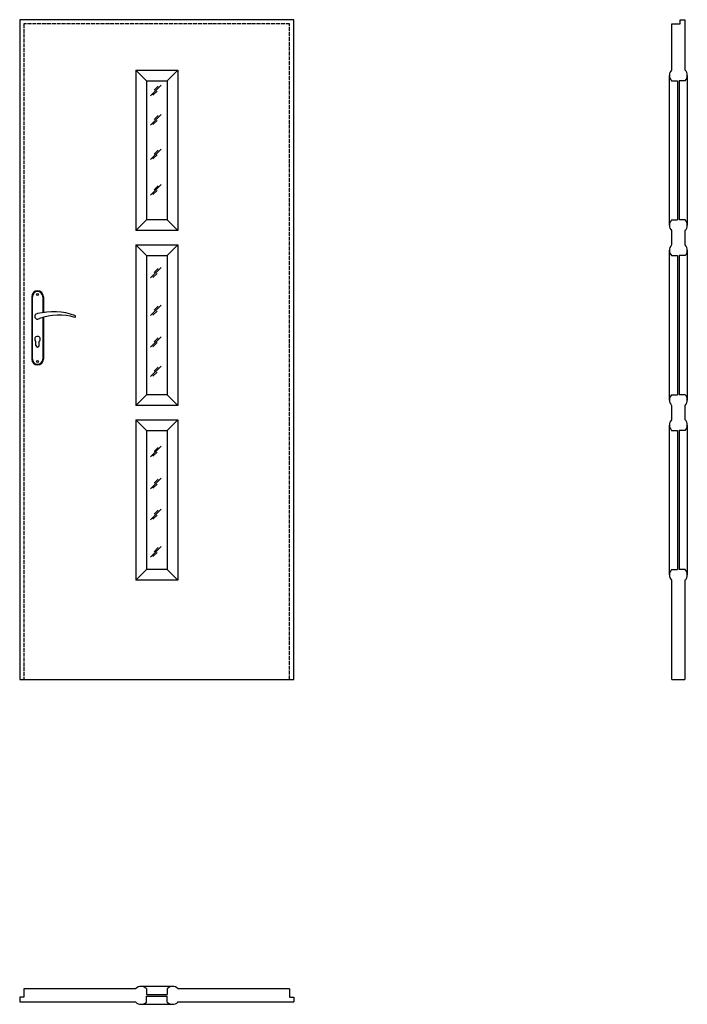
# Model space of a CAD drawing. Units: millimetres. Extents: x 0 to 2055, y -1000 to 2030.
import ezdxf

# ---------------------------------------------------------------- set-up
doc = ezdxf.new("R2010")
doc.units = ezdxf.units.MM
doc.linetypes.add('ACAD_ISO02W100', pattern=[15, 12, -3])
doc.layers.add('kreskowa', color=7, linetype='ACAD_ISO02W100')
doc.layers.add('szklenie', color=4, linetype='Continuous')

msp = doc.modelspace()

# ---------------------------------------------------------------- linework, layer by layer
for p, q in [((844, 2030), (0, 2030)), ((0, 2030), (0, 0)), ((844, 0), (844, 2030)), ((2007.5, 1875), (2007.5, 2017)), ((2007.5, 2017), (2033.5, 2017)), ((2033.5, 2030), (2047.5, 2030)), ((2033.5, 2017), (2033.5, 2030)), ((2047.5, 2030), (2047.5, 1875)), ((357, 1875), (357, 1381)), ((357, 1875), (487, 1875)), ((390, 1842), (357, 1875)), ((454, 1842), (487, 1875)), ((487, 1875), (487, 1381)), ((2000, 1397.5), (2000, 1858.5)), ((2000, 1397.5), (2000, 1858.5)), ((2006.8, 1875), (2007.5, 1875)), ((2048.2, 1875), (2047.5, 1875)), ((2055, 1858.5), (2055, 1397.5)), ((2055, 1858.5), (2055, 1397.5)), ((390, 1842), (390, 1414)), ((390, 1842), (454, 1842)), ((454, 1842), (454, 1414)), ((2006.8, 1842), (2007.5, 1842)), ((2006.8, 1842), (2024.8, 1842)), ((2024.8, 1842), (2024.8, 1414)), ((2048.2, 1842), (2030.2, 1842)), ((2030.2, 1842), (2030.2, 1414)), ((2048.2, 1842), (2047.5, 1842)), ((390, 1414), (357, 1381)), ((454, 1414), (390, 1414)), ((454, 1414), (487, 1381)), ((2006.8, 1414), (2007.5, 1414)), ((2006.8, 1414), (2024.8, 1414)), ((2048.2, 1414), (2030.2, 1414)), ((2048.2, 1414), (2047.5, 1414)), ((487, 1381), (357, 1381)), ((2006.8, 1381), (2007.5, 1381)), ((2006.8, 1381), (2007.5, 1381)), ((2007.5, 1337), (2007.5, 1381)), ((2047.5, 1381), (2047.5, 1337)), ((2048.2, 1381), (2047.5, 1381)), ((2048.2, 1381), (2047.5, 1381)), ((357, 1337), (357, 843)), ((357, 1337), (487, 1337)), ((390, 1304), (357, 1337)), ((454, 1304), (487, 1337)), ((487, 1337), (487, 843)), ((2006.8, 1337), (2007.5, 1337)), ((2048.2, 1337), (2047.5, 1337)), ((390, 1304), (390, 876)), ((390, 1304), (454, 1304)), ((454, 1304), (454, 876)), ((2000, 859.5), (2000, 1320.5)), ((2006.8, 1304), (2024.8, 1304)), ((2024.8, 1304), (2024.8, 876)), ((2048.2, 1304), (2030.2, 1304)), ((2030.2, 1304), (2030.2, 876)), ((2055, 1320.5), (2055, 859.5)), ((37, 1177.5), (37, 985.5)), ((39, 985.5), (39, 1177.5)), ((71, 1177.5), (71, 1128.7)), ((73, 1177.5), (73, 1129)), ((71, 1114), (71, 985.5)), ((73, 1114.6), (73, 985.5)), ((50, 1027.5), (50, 1040.1)), ((60, 1027.5), (60, 1040.1)), ((390, 876), (357, 843)), ((454, 876), (390, 876)), ((454, 876), (487, 843)), ((2006.8, 876), (2024.8, 876)), ((2048.2, 876), (2030.2, 876)), ((487, 843), (357, 843)), ((2006.8, 843), (2007.5, 843)), ((2007.5, 799), (2007.5, 843)), ((2047.5, 843), (2047.5, 799)), ((2048.2, 843), (2047.5, 843)), ((357, 799), (357, 305)), ((357, 799), (487, 799)), ((390, 766), (357, 799)), ((454, 766), (487, 799)), ((487, 799), (487, 305)), ((2006.8, 799), (2007.5, 799)), ((2048.2, 799), (2047.5, 799)), ((390, 766), (390, 338)), ((390, 766), (454, 766)), ((454, 766), (454, 338)), ((2000, 321.5), (2000, 782.5)), ((2000, 321.5), (2000, 782.5)), ((2006.8, 766), (2007.5, 766)), ((2006.8, 766), (2024.8, 766)), ((2024.8, 766), (2024.8, 338)), ((2048.2, 766), (2030.2, 766)), ((2030.2, 766), (2030.2, 338)), ((2048.2, 766), (2047.5, 766)), ((2055, 782.5), (2055, 321.5)), ((2055, 782.5), (2055, 321.5)), ((390, 338), (357, 305)), ((454, 338), (390, 338)), ((454, 338), (487, 305)), ((2006.8, 338), (2007.5, 338)), ((2006.8, 338), (2024.8, 338)), ((2048.2, 338), (2030.2, 338)), ((2048.2, 338), (2047.5, 338)), ((487, 305), (357, 305)), ((2006.8, 305), (2007.5, 305)), ((2006.8, 305), (2007.5, 305)), ((2007.5, 0), (2007.5, 305)), ((2047.5, 305), (2047.5, 0)), ((2048.2, 305), (2047.5, 305)), ((2048.2, 305), (2047.5, 305)), ((0, 0), (844, 0)), ((2007.5, 0), (2047.5, 0)), ((357, -952.5), (13, -952.5)), ((13, -952.5), (13, -978.5)), ((357, -951.8), (357, -952.5)), ((470.5, -945), (373.5, -945)), ((470.5, -945), (373.5, -945)), ((390, -951.8), (390, -952.5)), ((390, -951.8), (390, -969.8)), ((454, -951.8), (454, -952.5)), ((454, -951.8), (454, -969.8)), ((487, -951.8), (487, -952.5)), ((487, -951.8), (487, -952.5)), ((831, -952.5), (487, -952.5)), ((831, -952.5), (831, -978.5)), ((0, -978.5), (0, -992.5)), ((13, -978.5), (0, -978.5)), ((0, -992.5), (357, -992.5)), ((357, -993.2), (357, -992.5)), ((390, -969.8), (454, -969.8)), ((390, -993.2), (390, -975.2)), ((390, -975.2), (454, -975.2)), ((390, -993.2), (390, -992.5)), ((454, -993.2), (454, -975.2)), ((454, -993.2), (454, -992.5)), ((487, -992.5), (844, -992.5)), ((487, -993.2), (487, -992.5)), ((487, -993.2), (487, -992.5)), ((831, -978.5), (844, -978.5)), ((844, -978.5), (844, -992.5)), ((373.5, -1000), (470.5, -1000)), ((373.5, -1000), (470.5, -1000))]:
    msp.add_line(p, q)
for centre in [(55, 1184.5), (55, 978.5)]:
    msp.add_circle(centre, 3)
for centre, radius, start, end in [((2023.4, 1858.5), 23.4, 135.1805, 224.8195), ((2031.5, 1858.5), 23.5, 315.2631, 44.4667), ((2023.4, 1397.5), 23.4, 135.1676, 224.8324), ((2031.6, 1397.5), 23.4, 315.1676, 44.8324), ((2023.4, 1320.5), 23.4, 135.1676, 224.8324), ((2031.6, 1320.5), 23.4, 315.1676, 44.8324), ((55, 1177.5), 18, 0, 180), ((55, 1177.5), 16, 0, 180), ((55, 1117), 8.5, 90, 311.711), ((103, 924.1), 207, 71.1188, 103.4049), ((120.4, 945.2), 175.9, 73.635, 109.8698), ((168.6, 1117), 3.32, 295.2179, 64.7821), ((55, 1047), 8.5, 306.0319, 233.9681), ((55, 1027.5), 5, 180, 0), ((55, 985.5), 18, 180, 0), ((55, 985.5), 16, 180, 0), ((2023.4, 859.5), 23.4, 135.1676, 224.8324), ((2031.6, 859.5), 23.4, 315.1676, 44.8324), ((2023.4, 782.5), 23.4, 135.1805, 224.8195), ((2031.5, 782.5), 23.5, 315.2631, 44.4667), ((2023.4, 321.5), 23.4, 135.1676, 224.8324), ((2031.6, 321.5), 23.4, 315.1676, 44.8324), ((373.5, -968.4), 23.4, 45.1805, 134.8195), ((470.5, -968.4), 23.4, 45.1676, 134.8324), ((373.5, -976.5), 23.5, 225.5333, 314.7369), ((470.5, -976.6), 23.4, 225.1676, 314.8324)]:
    msp.add_arc(centre, radius, start, end)
at = {"layer": 'kreskowa'}
for p, q in [((831, 2017), (13, 2017)), ((13, 2017), (13, 0)), ((831, 0), (831, 2017))]:
    msp.add_line(p, q, dxfattribs=at)
at = {"layer": 'szklenie'}
for p, q in [((435.7, 1828.4), (402.6, 1796.2)), ((426.5, 1825.2), (413.6, 1812.8)), ((422.7, 1810.2), (409.8, 1797.8)), ((435.7, 1738.1), (402.6, 1705.9)), ((426.5, 1735), (413.6, 1722.6)), ((422.7, 1720), (409.8, 1707.6)), ((435.7, 1632), (402.6, 1599.8)), ((422.7, 1613.8), (409.8, 1601.4)), ((426.5, 1628.8), (413.6, 1616.4)), ((435.7, 1522.4), (402.6, 1490.2)), ((426.5, 1519.2), (413.6, 1506.8)), ((422.7, 1504.2), (409.8, 1491.8)), ((435.7, 1267.6), (402.6, 1235.4)), ((422.7, 1249.4), (409.8, 1237)), ((426.5, 1264.4), (413.6, 1252)), ((435.7, 1151.5), (402.6, 1119.2)), ((422.7, 1133.3), (409.8, 1120.9)), ((426.5, 1148.3), (413.6, 1135.9)), ((435.7, 1054.3), (402.6, 1022.1)), ((422.7, 1036.1), (409.8, 1023.7)), ((426.5, 1051.1), (413.6, 1038.7)), ((435.7, 963.8), (402.6, 931.6)), ((422.7, 945.7), (409.8, 933.3)), ((426.5, 960.7), (413.6, 948.3)), ((435.7, 717.2), (402.6, 684.9)), ((422.7, 699), (409.8, 686.6)), ((426.5, 714), (413.6, 701.6)), ((435.7, 619), (402.6, 586.7)), ((426.5, 615.8), (413.6, 603.4)), ((422.7, 600.8), (409.8, 588.4)), ((435.7, 523.5), (402.6, 491.3)), ((426.5, 520.4), (413.6, 508)), ((422.7, 505.4), (409.8, 493)), ((435.7, 408.5), (402.6, 376.3)), ((426.5, 405.3), (413.6, 392.9)), ((422.7, 390.3), (409.8, 377.9))]:
    msp.add_line(p, q, dxfattribs=at)

# ---------------------------------------------------------------- texts
at = {"flags": 9}
msp.add_attdef('INFORMACJA', (0, 0), 'Własność Porta KMI Poland, wszelkie prawa zastrzeżone.', height=2.5, dxfattribs=at)

doc.saveas('drawing.dxf')
